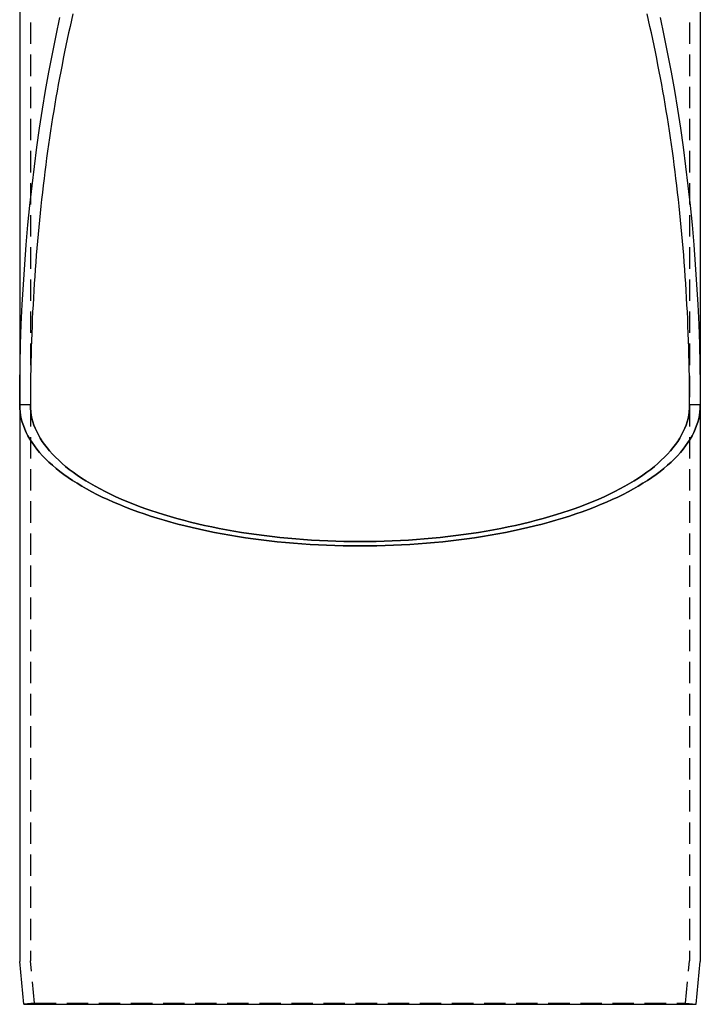
# Model space of a CAD drawing. Extents: x -288 to 640, y -390 to 460.
# Drawn here: x 470 to 630, y 0 to 230 of the extents above; entities that cross this region are included whole.
import ezdxf

# ---------------------------------------------------------------- set-up
doc = ezdxf.new("R2010")
doc.units = 0
doc.header["$LTSCALE"] = 20
doc.linetypes.add('VERDECKT', pattern=[0.375, 0.25, -0.125])
doc.layers.get('0').update_dxf_attribs({"linetype": 'CONTINUOUS'})
doc.layers.add('BEM', color=7, linetype='CONTINUOUS')

# ---------------------------------------------------------------- blocks, each defined once
blk = doc.blocks.new('A$C2CD854BB')
at = {"color": 1, "linetype": 'VERDECKT', "extrusion": (-2e-16, 1, -2e-16)}
for p, q in [((-77, 304.3316), (-77, 140)), ((77, 304.3316), (77, 140)), ((-77, 140), (-79.5, 140)), ((-77, 140), (-79.5, 140)), ((-77, 140), (-79.5, 140)), ((-77, 140), (-77, 10.1247)), ((79.5, 140), (77, 140)), ((77, 140), (77, 10.1247)), ((79.5, 140), (77, 140)), ((79.5, 140), (77, 140)), ((-76.0124, 0.2488), (-77, 10.1247)), ((76.0124, 0.2488), (77, 10.1247)), ((-76.0124, 0.2488), (-78.5, 0)), ((-76.0124, 0.2488), (76.0124, 0.2488)), ((76.0124, 0.2488), (78.5, 0))]:
    blk.add_line(p, q, dxfattribs=at)
at = {"color": 3, "linetype": 'CONTINUOUS', "extrusion": (-2e-16, 1, -2e-16)}
for p, q in [((-79.5, 293.38), (-79.5, 140)), ((79.5, 293.38), (79.5, 140)), ((-79.5, 140), (-79.5, 10)), ((79.5, 140), (79.5, 10)), ((-78.5, 0), (-79.5, 10)), ((78.5, 0), (79.5, 10)), ((-78.5, 0), (78.5, 0))]:
    blk.add_line(p, q, dxfattribs=at)
at = {"color": 1, "linetype": 'VERDECKT'}
for points in [[(-79.5, 140, 0), (-79.4761, 144.71, 0), (-79.4042, 149.418, 0), (-79.2846, 154.119, 0), (-79.1172, 158.812, 0), (-78.9021, 163.494, 0), (-78.6395, 168.162, 0), (-78.3296, 172.813, 0), (-77.9724, 177.444, 0), (-77.5683, 182.052, 0), (-77.1175, 186.635, 0), (-76.6202, 191.19, 0), (-76.0768, 195.714, 0), (-75.4875, 200.205, 0), (-74.8528, 204.659, 0), (-74.1729, 209.075, 0), (-73.4484, 213.448, 0), (-72.6797, 217.778, 0), (-71.8671, 222.061, 0), (-71.0113, 226.294, 0), (-70.1127, 230.475, 0)], [(70.1127, 230.475, 0), (71.0113, 226.294, 0), (71.8671, 222.061, 0), (72.6797, 217.778, 0), (73.4484, 213.448, 0), (74.1729, 209.075, 0), (74.8528, 204.659, 0), (75.4875, 200.205, 0), (76.0768, 195.714, 0), (76.6202, 191.19, 0), (77.1175, 186.635, 0), (77.5683, 182.052, 0), (77.9724, 177.444, 0), (78.3296, 172.813, 0), (78.6395, 168.162, 0), (78.9021, 163.494, 0), (79.1172, 158.812, 0), (79.2846, 154.119, 0), (79.4042, 149.418, 0), (79.4761, 144.71, 0), (79.5, 140, 0)], [(-79.5, 140, 0), (-79.4761, 144.71, 0), (-79.4042, 149.418, 0), (-79.2846, 154.119, 0), (-79.1172, 158.812, 0), (-78.9021, 163.494, 0), (-78.6395, 168.162, 0), (-78.3296, 172.813, 0), (-77.9724, 177.444, 0), (-77.5683, 182.052, 0), (-77.1175, 186.635, 0), (-76.6202, 191.19, 0), (-76.0768, 195.714, 0), (-75.4875, 200.205, 0), (-74.8528, 204.659, 0), (-74.1729, 209.075, 0), (-73.4484, 213.448, 0), (-72.6797, 217.778, 0), (-71.8671, 222.061, 0), (-71.0113, 226.294, 0), (-70.1127, 230.475, 0)], [(70.1127, 230.475, 0), (71.0113, 226.294, 0), (71.8671, 222.061, 0), (72.6797, 217.778, 0), (73.4484, 213.448, 0), (74.1729, 209.075, 0), (74.8528, 204.659, 0), (75.4875, 200.205, 0), (76.0768, 195.714, 0), (76.6202, 191.19, 0), (77.1175, 186.635, 0), (77.5683, 182.052, 0), (77.9724, 177.444, 0), (78.3296, 172.813, 0), (78.6395, 168.162, 0), (78.9021, 163.494, 0), (79.1172, 158.812, 0), (79.2846, 154.119, 0), (79.4042, 149.418, 0), (79.4761, 144.71, 0), (79.5, 140, 0)], [(-67.0617, 231.349, 0), (-67.4, 229.887, 0), (-67.7328, 228.417, 0), (-68.0601, 226.939, 0), (-68.3819, 225.455, 0), (-68.6981, 223.964, 0), (-69.0087, 222.466, 0), (-69.3138, 220.961, 0), (-69.6132, 219.449, 0), (-69.9069, 217.932, 0), (-70.195, 216.407, 0), (-70.4774, 214.877, 0), (-70.7541, 213.341, 0), (-71.025, 211.798, 0), (-71.2901, 210.25, 0), (-71.5494, 208.696, 0), (-71.803, 207.137, 0), (-72.0507, 205.572, 0), (-72.2925, 204.001, 0), (-72.5285, 202.426, 0), (-72.7586, 200.845, 0), (-72.9828, 199.26, 0), (-73.201, 197.669, 0), (-73.4133, 196.074, 0), (-73.6197, 194.475, 0), (-73.82, 192.871, 0), (-74.0144, 191.263, 0), (-74.2028, 189.65, 0), (-74.3851, 188.034, 0), (-74.5614, 186.413, 0), (-74.7316, 184.789, 0), (-74.8958, 183.161, 0), (-75.0539, 181.53, 0), (-75.2058, 179.895, 0), (-75.3517, 178.257, 0), (-75.4915, 176.616, 0), (-75.6251, 174.972, 0), (-75.7526, 173.326, 0), (-75.8739, 171.676, 0), (-75.9891, 170.024, 0), (-76.0981, 168.369, 0), (-76.2009, 166.713, 0), (-76.2975, 165.054, 0), (-76.3879, 163.393, 0), (-76.4721, 161.73, 0), (-76.5501, 160.065, 0), (-76.6219, 158.399, 0), (-76.6875, 156.731, 0), (-76.7468, 155.062, 0), (-76.8, 153.391, 0), (-76.8468, 151.72, 0), (-76.8875, 150.047, 0), (-76.9218, 148.374, 0), (-76.95, 146.7, 0), (-76.9719, 145.025, 0), (-76.9875, 143.35, 0), (-76.9969, 141.675, 0), (-77, 140, 0)], [(-67.0617, 231.349, 0), (-67.4, 229.887, 0), (-67.7328, 228.417, 0), (-68.0601, 226.939, 0), (-68.3819, 225.455, 0), (-68.6981, 223.964, 0), (-69.0087, 222.466, 0), (-69.3138, 220.961, 0), (-69.6132, 219.449, 0), (-69.9069, 217.932, 0), (-70.195, 216.407, 0), (-70.4774, 214.877, 0), (-70.7541, 213.341, 0), (-71.025, 211.798, 0), (-71.2901, 210.25, 0), (-71.5494, 208.696, 0), (-71.803, 207.137, 0), (-72.0507, 205.572, 0), (-72.2925, 204.001, 0), (-72.5285, 202.426, 0), (-72.7586, 200.845, 0), (-72.9828, 199.26, 0), (-73.201, 197.669, 0), (-73.4133, 196.074, 0), (-73.6197, 194.475, 0), (-73.82, 192.871, 0), (-74.0144, 191.263, 0), (-74.2028, 189.65, 0), (-74.3851, 188.034, 0), (-74.5614, 186.413, 0), (-74.7316, 184.789, 0), (-74.8958, 183.161, 0), (-75.0539, 181.53, 0), (-75.2058, 179.895, 0), (-75.3517, 178.257, 0), (-75.4915, 176.616, 0), (-75.6251, 174.972, 0), (-75.7526, 173.326, 0), (-75.8739, 171.676, 0), (-75.9891, 170.024, 0), (-76.0981, 168.369, 0), (-76.2009, 166.713, 0), (-76.2975, 165.054, 0), (-76.3879, 163.393, 0), (-76.4721, 161.73, 0), (-76.5501, 160.065, 0), (-76.6219, 158.399, 0), (-76.6875, 156.731, 0), (-76.7468, 155.062, 0), (-76.8, 153.391, 0), (-76.8468, 151.72, 0), (-76.8875, 150.047, 0), (-76.9218, 148.374, 0), (-76.95, 146.7, 0), (-76.9719, 145.025, 0), (-76.9875, 143.35, 0), (-76.9969, 141.675, 0), (-77, 140, 0)], [(77, 140, 0), (76.9969, 141.675, 0), (76.9875, 143.35, 0), (76.9719, 145.025, 0), (76.95, 146.7, 0), (76.9218, 148.374, 0), (76.8875, 150.047, 0), (76.8468, 151.72, 0), (76.8, 153.391, 0), (76.7468, 155.062, 0), (76.6875, 156.731, 0), (76.6219, 158.399, 0), (76.5501, 160.065, 0), (76.4721, 161.73, 0), (76.3879, 163.393, 0), (76.2975, 165.054, 0), (76.2009, 166.713, 0), (76.0981, 168.369, 0), (75.9891, 170.024, 0), (75.8739, 171.676, 0), (75.7526, 173.326, 0), (75.6251, 174.972, 0), (75.4915, 176.616, 0), (75.3517, 178.257, 0), (75.2058, 179.895, 0), (75.0539, 181.53, 0), (74.8958, 183.161, 0), (74.7316, 184.789, 0), (74.5614, 186.413, 0), (74.3851, 188.034, 0), (74.2028, 189.65, 0), (74.0144, 191.263, 0), (73.82, 192.871, 0), (73.6197, 194.475, 0), (73.4133, 196.074, 0), (73.201, 197.669, 0), (72.9828, 199.26, 0), (72.7586, 200.845, 0), (72.5285, 202.426, 0), (72.2925, 204.001, 0), (72.0507, 205.572, 0), (71.803, 207.137, 0), (71.5494, 208.696, 0), (71.2901, 210.25, 0), (71.025, 211.798, 0), (70.7541, 213.341, 0), (70.4774, 214.877, 0), (70.195, 216.407, 0), (69.9069, 217.932, 0), (69.6132, 219.449, 0), (69.3138, 220.961, 0), (69.0087, 222.466, 0), (68.6981, 223.964, 0), (68.3819, 225.455, 0), (68.0601, 226.939, 0), (67.7328, 228.417, 0), (67.4, 229.887, 0), (67.0617, 231.349, 0)], [(77, 140, 0), (76.9969, 141.675, 0), (76.9875, 143.35, 0), (76.9719, 145.025, 0), (76.95, 146.7, 0), (76.9218, 148.374, 0), (76.8875, 150.047, 0), (76.8468, 151.72, 0), (76.8, 153.391, 0), (76.7468, 155.062, 0), (76.6875, 156.731, 0), (76.6219, 158.399, 0), (76.5501, 160.065, 0), (76.4721, 161.73, 0), (76.3879, 163.393, 0), (76.2975, 165.054, 0), (76.2009, 166.713, 0), (76.0981, 168.369, 0), (75.9891, 170.024, 0), (75.8739, 171.676, 0), (75.7526, 173.326, 0), (75.6251, 174.972, 0), (75.4915, 176.616, 0), (75.3517, 178.257, 0), (75.2058, 179.895, 0), (75.0539, 181.53, 0), (74.8958, 183.161, 0), (74.7316, 184.789, 0), (74.5614, 186.413, 0), (74.3851, 188.034, 0), (74.2028, 189.65, 0), (74.0144, 191.263, 0), (73.82, 192.871, 0), (73.6197, 194.475, 0), (73.4133, 196.074, 0), (73.201, 197.669, 0), (72.9828, 199.26, 0), (72.7586, 200.845, 0), (72.5285, 202.426, 0), (72.2925, 204.001, 0), (72.0507, 205.572, 0), (71.803, 207.137, 0), (71.5494, 208.696, 0), (71.2901, 210.25, 0), (71.025, 211.798, 0), (70.7541, 213.341, 0), (70.4774, 214.877, 0), (70.195, 216.407, 0), (69.9069, 217.932, 0), (69.6132, 219.449, 0), (69.3138, 220.961, 0), (69.0087, 222.466, 0), (68.6981, 223.964, 0), (68.3819, 225.455, 0), (68.0601, 226.939, 0), (67.7328, 228.417, 0), (67.4, 229.887, 0), (67.0617, 231.349, 0)], [(-77, 140, 0), (-76.9768, 139.217, 0), (-76.9073, 138.435, 0), (-76.7914, 137.654, 0), (-76.6292, 136.874, 0), (-76.4209, 136.096, 0), (-76.1666, 135.32, 0), (-75.8664, 134.547, 0), (-75.5205, 133.778, 0), (-75.1291, 133.012, 0), (-74.6924, 132.25, 0), (-74.2108, 131.493, 0), (-73.6844, 130.742, 0), (-73.1137, 129.995, 0), (-72.4989, 129.255, 0), (-71.8404, 128.521, 0), (-71.1387, 127.795, 0), (-70.3942, 127.075, 0), (-69.6072, 126.363, 0), (-68.7783, 125.66, 0), (-67.9079, 124.965, 0), (-66.9967, 124.279, 0), (-66.0451, 123.603, 0), (-65.0537, 122.937, 0), (-64.0232, 122.28, 0), (-62.954, 121.635, 0), (-61.847, 121.001, 0), (-60.7027, 120.378, 0), (-59.5218, 119.766, 0), (-58.3051, 119.167, 0), (-57.0532, 118.581, 0), (-55.767, 118.007, 0), (-54.4472, 117.447, 0), (-53.0946, 116.901, 0), (-51.71, 116.368, 0), (-50.2943, 115.849, 0), (-48.8483, 115.345, 0), (-47.3728, 114.856, 0), (-45.8688, 114.382, 0), (-44.3372, 113.924, 0), (-42.7789, 113.481, 0), (-41.1948, 113.054, 0), (-39.5859, 112.643, 0), (-37.9532, 112.249, 0), (-36.2975, 111.872, 0), (-34.6201, 111.511, 0), (-32.9217, 111.168, 0), (-31.2036, 110.842, 0), (-29.4666, 110.533, 0), (-27.7119, 110.243, 0), (-25.9405, 109.97, 0), (-24.1535, 109.715, 0), (-22.3519, 109.479, 0), (-20.5369, 109.261, 0), (-18.7095, 109.061, 0), (-16.8708, 108.881, 0), (-15.022, 108.718, 0), (-13.1641, 108.575, 0), (-11.2982, 108.451, 0), (-9.4256, 108.345, 0), (-7.5473, 108.259, 0), (-5.6645, 108.192, 0), (-3.7782, 108.144, 0), (-1.8897, 108.115, 0), (0, 108.106, 0), (1.8897, 108.115, 0), (3.7782, 108.144, 0), (5.6645, 108.192, 0), (7.5473, 108.259, 0), (9.4256, 108.345, 0), (11.2982, 108.451, 0), (13.1641, 108.575, 0), (15.022, 108.718, 0), (16.8708, 108.881, 0), (18.7095, 109.061, 0), (20.5369, 109.261, 0), (22.3519, 109.479, 0), (24.1535, 109.715, 0), (25.9405, 109.97, 0), (27.7119, 110.243, 0), (29.4666, 110.533, 0), (31.2036, 110.842, 0), (32.9217, 111.168, 0), (34.6201, 111.511, 0), (36.2975, 111.872, 0), (37.9532, 112.249, 0), (39.5859, 112.643, 0), (41.1948, 113.054, 0), (42.7789, 113.481, 0), (44.3372, 113.924, 0), (45.8688, 114.382, 0), (47.3728, 114.856, 0), (48.8483, 115.345, 0), (50.2943, 115.849, 0), (51.71, 116.368, 0), (53.0946, 116.901, 0), (54.4472, 117.447, 0), (55.767, 118.007, 0), (57.0532, 118.581, 0), (58.3051, 119.167, 0), (59.5218, 119.766, 0), (60.7027, 120.378, 0), (61.847, 121.001, 0), (62.954, 121.635, 0), (64.0232, 122.28, 0), (65.0537, 122.937, 0), (66.0451, 123.603, 0), (66.9967, 124.279, 0), (67.9079, 124.965, 0), (68.7783, 125.66, 0), (69.6072, 126.363, 0), (70.3942, 127.075, 0), (71.1387, 127.795, 0), (71.8404, 128.521, 0), (72.4989, 129.255, 0), (73.1137, 129.995, 0), (73.6844, 130.742, 0), (74.2108, 131.493, 0), (74.6924, 132.25, 0), (75.1291, 133.012, 0), (75.5205, 133.778, 0), (75.8664, 134.547, 0), (76.1666, 135.32, 0), (76.4209, 136.096, 0), (76.6292, 136.874, 0), (76.7914, 137.654, 0), (76.9073, 138.435, 0), (76.9768, 139.217, 0), (77, 140, 0)], [(77, 140, 0), (76.9768, 139.217, 0), (76.9073, 138.435, 0), (76.7914, 137.654, 0), (76.6292, 136.874, 0), (76.4209, 136.096, 0), (76.1666, 135.32, 0), (75.8664, 134.547, 0), (75.5205, 133.778, 0), (75.1291, 133.012, 0), (74.6924, 132.25, 0), (74.2108, 131.493, 0), (73.6844, 130.742, 0), (73.1137, 129.995, 0), (72.4989, 129.255, 0), (71.8404, 128.521, 0), (71.1387, 127.795, 0), (70.3942, 127.075, 0), (69.6072, 126.363, 0), (68.7783, 125.66, 0), (67.9079, 124.965, 0), (66.9967, 124.279, 0), (66.0451, 123.603, 0), (65.0537, 122.937, 0), (64.0232, 122.28, 0), (62.954, 121.635, 0), (61.847, 121.001, 0), (60.7027, 120.378, 0), (59.5218, 119.766, 0), (58.3051, 119.167, 0), (57.0532, 118.581, 0), (55.767, 118.007, 0), (54.4472, 117.447, 0), (53.0946, 116.901, 0), (51.71, 116.368, 0), (50.2943, 115.849, 0), (48.8483, 115.345, 0), (47.3728, 114.856, 0), (45.8688, 114.382, 0), (44.3372, 113.924, 0), (42.7789, 113.481, 0), (41.1948, 113.054, 0), (39.5859, 112.643, 0), (37.9532, 112.249, 0), (36.2975, 111.872, 0), (34.6201, 111.511, 0), (32.9217, 111.168, 0), (31.2036, 110.842, 0), (29.4666, 110.533, 0), (27.7119, 110.243, 0), (25.9405, 109.97, 0), (24.1535, 109.715, 0), (22.3519, 109.479, 0), (20.5369, 109.261, 0), (18.7095, 109.061, 0), (16.8708, 108.881, 0), (15.022, 108.718, 0), (13.1641, 108.575, 0), (11.2982, 108.451, 0), (9.4256, 108.345, 0), (7.5473, 108.259, 0), (5.6645, 108.192, 0), (3.7782, 108.144, 0), (1.8897, 108.115, 0), (0, 108.106, 0), (-1.8897, 108.115, 0), (-3.7782, 108.144, 0), (-5.6645, 108.192, 0), (-7.5473, 108.259, 0), (-9.4256, 108.345, 0), (-11.2982, 108.451, 0), (-13.1641, 108.575, 0), (-15.022, 108.718, 0), (-16.8708, 108.881, 0), (-18.7095, 109.061, 0), (-20.5369, 109.261, 0), (-22.3519, 109.479, 0), (-24.1535, 109.715, 0), (-25.9405, 109.97, 0), (-27.7119, 110.243, 0), (-29.4666, 110.533, 0), (-31.2036, 110.842, 0), (-32.9217, 111.168, 0), (-34.6201, 111.511, 0), (-36.2975, 111.872, 0), (-37.9532, 112.249, 0), (-39.5859, 112.643, 0), (-41.1948, 113.054, 0), (-42.7789, 113.481, 0), (-44.3372, 113.924, 0), (-45.8688, 114.382, 0), (-47.3728, 114.856, 0), (-48.8483, 115.345, 0), (-50.2943, 115.849, 0), (-51.71, 116.368, 0), (-53.0946, 116.901, 0), (-54.4472, 117.447, 0), (-55.767, 118.007, 0), (-57.0532, 118.581, 0), (-58.3051, 119.167, 0), (-59.5218, 119.766, 0), (-60.7027, 120.378, 0), (-61.847, 121.001, 0), (-62.954, 121.635, 0), (-64.0232, 122.28, 0), (-65.0537, 122.937, 0), (-66.0451, 123.603, 0), (-66.9967, 124.279, 0), (-67.9079, 124.965, 0), (-68.7783, 125.66, 0), (-69.6072, 126.363, 0), (-70.3942, 127.075, 0), (-71.1387, 127.795, 0), (-71.8404, 128.521, 0), (-72.4989, 129.255, 0), (-73.1137, 129.995, 0), (-73.6844, 130.742, 0), (-74.2108, 131.493, 0), (-74.6924, 132.25, 0), (-75.1291, 133.012, 0), (-75.5205, 133.778, 0), (-75.8664, 134.547, 0), (-76.1666, 135.32, 0), (-76.4209, 136.096, 0), (-76.6292, 136.874, 0), (-76.7914, 137.654, 0), (-76.9073, 138.435, 0), (-76.9768, 139.217, 0), (-77, 140, 0)]]:
    blk.add_polyline3d(points, dxfattribs=at)
at = {"color": 3, "linetype": 'CONTINUOUS'}
for points in [[(79.5, 140, 0), (79.4761, 139.192, 0), (79.4042, 138.384, 0), (79.2846, 137.578, 0), (79.1172, 136.772, 0), (78.9021, 135.969, 0), (78.6395, 135.168, 0), (78.3296, 134.37, 0), (77.9724, 133.576, 0), (77.5683, 132.785, 0), (77.1175, 131.999, 0), (76.6202, 131.217, 0), (76.0768, 130.441, 0), (75.4875, 129.67, 0), (74.8528, 128.906, 0), (74.1729, 128.149, 0), (73.4484, 127.398, 0), (72.6797, 126.655, 0), (71.8671, 125.921, 0), (71.0113, 125.194, 0), (70.1127, 124.477, 0), (69.1719, 123.769, 0), (68.1894, 123.071, 0), (67.1659, 122.383, 0), (66.1018, 121.705, 0), (64.998, 121.039, 0), (63.855, 120.384, 0), (62.6735, 119.74, 0), (61.4543, 119.109, 0), (60.1981, 118.491, 0), (58.9056, 117.886, 0), (57.5776, 117.293, 0), (56.215, 116.715, 0), (54.8185, 116.151, 0), (53.3889, 115.6, 0), (51.9272, 115.065, 0), (50.4343, 114.545, 0), (48.9109, 114.04, 0), (47.3581, 113.55, 0), (45.7768, 113.077, 0), (44.1678, 112.62, 0), (42.5323, 112.179, 0), (40.8712, 111.755, 0), (39.1854, 111.348, 0), (37.476, 110.958, 0), (35.7441, 110.586, 0), (33.9906, 110.232, 0), (32.2167, 109.895, 0), (30.4233, 109.577, 0), (28.6117, 109.277, 0), (26.7827, 108.995, 0), (24.9377, 108.732, 0), (23.0776, 108.488, 0), (21.2037, 108.263, 0), (19.3169, 108.057, 0), (17.4185, 107.87, 0), (15.5097, 107.703, 0), (13.5915, 107.555, 0), (11.6651, 107.426, 0), (9.7317, 107.318, 0), (7.7924, 107.229, 0), (5.8484, 107.159, 0), (3.9009, 107.11, 0), (1.951, 107.08, 0), (0, 107.07, 0), (-1.951, 107.08, 0), (-3.9009, 107.11, 0), (-5.8484, 107.159, 0), (-7.7924, 107.229, 0), (-9.7317, 107.318, 0), (-11.6651, 107.426, 0), (-13.5915, 107.555, 0), (-15.5097, 107.703, 0), (-17.4185, 107.87, 0), (-19.3169, 108.057, 0), (-21.2037, 108.263, 0), (-23.0776, 108.488, 0), (-24.9377, 108.732, 0), (-26.7827, 108.995, 0), (-28.6117, 109.277, 0), (-30.4233, 109.577, 0), (-32.2167, 109.895, 0), (-33.9906, 110.232, 0), (-35.7441, 110.586, 0), (-37.476, 110.958, 0), (-39.1854, 111.348, 0), (-40.8712, 111.755, 0), (-42.5323, 112.179, 0), (-44.1678, 112.62, 0), (-45.7768, 113.077, 0), (-47.3581, 113.55, 0), (-48.9109, 114.04, 0), (-50.4343, 114.545, 0), (-51.9272, 115.065, 0), (-53.3889, 115.6, 0), (-54.8185, 116.151, 0), (-56.215, 116.715, 0), (-57.5776, 117.293, 0), (-58.9056, 117.886, 0), (-60.1981, 118.491, 0), (-61.4543, 119.109, 0), (-62.6735, 119.74, 0), (-63.855, 120.384, 0), (-64.998, 121.039, 0), (-66.1018, 121.705, 0), (-67.1659, 122.383, 0), (-68.1894, 123.071, 0), (-69.1719, 123.769, 0), (-70.1127, 124.477, 0), (-71.0113, 125.194, 0), (-71.8671, 125.921, 0), (-72.6797, 126.655, 0), (-73.4484, 127.398, 0), (-74.1729, 128.149, 0), (-74.8528, 128.906, 0), (-75.4875, 129.67, 0), (-76.0768, 130.441, 0), (-76.6202, 131.217, 0), (-77.1175, 131.999, 0), (-77.5683, 132.785, 0), (-77.9724, 133.576, 0), (-78.3296, 134.37, 0), (-78.6395, 135.168, 0), (-78.9021, 135.969, 0), (-79.1172, 136.772, 0), (-79.2846, 137.578, 0), (-79.4042, 138.384, 0), (-79.4761, 139.192, 0), (-79.5, 140, 0)], [(-79.5, 140, 0), (-79.4761, 139.192, 0), (-79.4042, 138.384, 0), (-79.2846, 137.578, 0), (-79.1172, 136.772, 0), (-78.9021, 135.969, 0), (-78.6395, 135.168, 0), (-78.3296, 134.37, 0), (-77.9724, 133.576, 0), (-77.5683, 132.785, 0), (-77.1175, 131.999, 0), (-76.6202, 131.217, 0), (-76.0768, 130.441, 0), (-75.4875, 129.67, 0), (-74.8528, 128.906, 0), (-74.1729, 128.149, 0), (-73.4484, 127.398, 0), (-72.6797, 126.655, 0), (-71.8671, 125.921, 0), (-71.0113, 125.194, 0), (-70.1127, 124.477, 0), (-69.1719, 123.769, 0), (-68.1894, 123.071, 0), (-67.1659, 122.383, 0), (-66.1018, 121.705, 0), (-64.998, 121.039, 0), (-63.855, 120.384, 0), (-62.6735, 119.74, 0), (-61.4543, 119.109, 0), (-60.1981, 118.491, 0), (-58.9056, 117.886, 0), (-57.5776, 117.293, 0), (-56.215, 116.715, 0), (-54.8185, 116.151, 0), (-53.3889, 115.6, 0), (-51.9272, 115.065, 0), (-50.4343, 114.545, 0), (-48.9109, 114.04, 0), (-47.3581, 113.55, 0), (-45.7768, 113.077, 0), (-44.1678, 112.62, 0), (-42.5323, 112.179, 0), (-40.8712, 111.755, 0), (-39.1854, 111.348, 0), (-37.476, 110.958, 0), (-35.7441, 110.586, 0), (-33.9906, 110.232, 0), (-32.2167, 109.895, 0), (-30.4233, 109.577, 0), (-28.6117, 109.277, 0), (-26.7827, 108.995, 0), (-24.9377, 108.732, 0), (-23.0776, 108.488, 0), (-21.2037, 108.263, 0), (-19.3169, 108.057, 0), (-17.4185, 107.87, 0), (-15.5097, 107.703, 0), (-13.5915, 107.555, 0), (-11.6651, 107.426, 0), (-9.7317, 107.318, 0), (-7.7924, 107.229, 0), (-5.8484, 107.159, 0), (-3.9009, 107.11, 0), (-1.951, 107.08, 0), (0, 107.07, 0), (1.951, 107.08, 0), (3.9009, 107.11, 0), (5.8484, 107.159, 0), (7.7924, 107.229, 0), (9.7317, 107.318, 0), (11.6651, 107.426, 0), (13.5915, 107.555, 0), (15.5097, 107.703, 0), (17.4185, 107.87, 0), (19.3169, 108.057, 0), (21.2037, 108.263, 0), (23.0776, 108.488, 0), (24.9377, 108.732, 0), (26.7827, 108.995, 0), (28.6117, 109.277, 0), (30.4233, 109.577, 0), (32.2167, 109.895, 0), (33.9906, 110.232, 0), (35.7441, 110.586, 0), (37.476, 110.958, 0), (39.1854, 111.348, 0), (40.8712, 111.755, 0), (42.5323, 112.179, 0), (44.1678, 112.62, 0), (45.7768, 113.077, 0), (47.3581, 113.55, 0), (48.9109, 114.04, 0), (50.4343, 114.545, 0), (51.9272, 115.065, 0), (53.3889, 115.6, 0), (54.8185, 116.151, 0), (56.215, 116.715, 0), (57.5776, 117.293, 0), (58.9056, 117.886, 0), (60.1981, 118.491, 0), (61.4543, 119.109, 0), (62.6735, 119.74, 0), (63.855, 120.384, 0), (64.998, 121.039, 0), (66.1018, 121.705, 0), (67.1659, 122.383, 0), (68.1894, 123.071, 0), (69.1719, 123.769, 0), (70.1127, 124.477, 0), (71.0113, 125.194, 0), (71.8671, 125.921, 0), (72.6797, 126.655, 0), (73.4484, 127.398, 0), (74.1729, 128.149, 0), (74.8528, 128.906, 0), (75.4875, 129.67, 0), (76.0768, 130.441, 0), (76.6202, 131.217, 0), (77.1175, 131.999, 0), (77.5683, 132.785, 0), (77.9724, 133.576, 0), (78.3296, 134.37, 0), (78.6395, 135.168, 0), (78.9021, 135.969, 0), (79.1172, 136.772, 0), (79.2846, 137.578, 0), (79.4042, 138.384, 0), (79.4761, 139.192, 0), (79.5, 140, 0)]]:
    blk.add_polyline3d(points, dxfattribs=at)

msp = doc.modelspace()

# ---------------------------------------------------------------- block references
at = {"layer": 'BEM'}
msp.add_blockref('A$C2CD854BB', (550, 0), dxfattribs=at)

doc.saveas('drawing.dxf')
